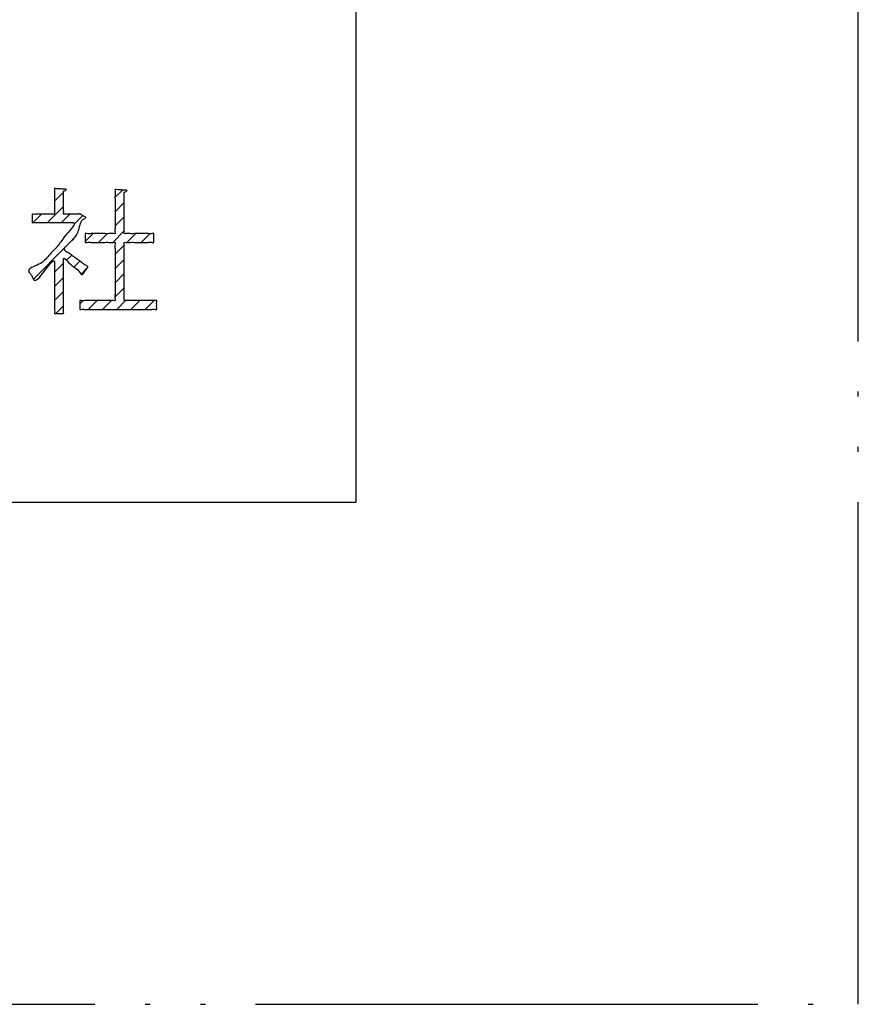
# Model space of a CAD drawing. Units: millimetres. Extents: x 0 to 210, y -14 to 283.
# Drawn here: x 193 to 210, y -14 to 6 of the extents above; entities that cross this region are included whole.
import ezdxf

# ---------------------------------------------------------------- set-up
doc = ezdxf.new("R2010")
doc.units = ezdxf.units.MM
doc.linetypes.add('PHANTOM', pattern=[13, 10, -1, 0, -1, 0, -1])
doc.layers.add('1', color=7, linetype='Continuous')
doc.layers.add('_U_30EC_U_30A4_U_30E4_U_30FC_1', color=7, linetype='Continuous')
pattern_1 = [(45, (0, 0), (-0.28284271, 0), [])]

# ---------------------------------------------------------------- blocks, each defined once
blk = doc.blocks.new('開示A4', base_point=(0, -14.047))
at = {"layer": '1', "linetype": 'Continuous'}
h = blk.add_hatch(dxfattribs=at)
h.set_pattern_fill('CUSTOM3', color=2, scale=0.1, angle=45, pattern_type=2)
h.set_pattern_definition(pattern_1)
edge = h.paths.add_edge_path()
edge.add_spline(control_points=[(194.617, 1.623), (194.613, 1.618), (194.606, 1.605), (194.513, 1.569), (194.489, 1.354), (194.386, 1.175), (194.122, 0.989), (194.285, 0.913), (194.361, 0.852), (194.449, 0.788), (194.539, 0.728), (194.588, 0.674), (194.675, 0.646), (194.641, 0.61), (194.621, 0.578), (194.592, 0.538), (194.569, 0.508), (194.538, 0.455), (194.473, 0.58), (194.38, 0.635), (194.295, 0.692), (194.172, 0.85), (194.176, 0.773), (194.175, 0.727), (194.176, 0.649), (194.176, 0.552), (194.176, 0.439), (194.176, 0.318), (194.176, 0.194), (194.176, 0.073), (194.176, -0.04), (194.175, -0.136), (194.178, -0.216), (194.172, -0.259), (194.181, -0.297), (194.145, -0.289), (194.112, -0.294), (194.06, -0.294), (194.027, -0.289), (193.991, -0.297), (194.001, -0.256), (193.994, -0.209), (193.997, -0.123), (193.996, -0.021), (193.996, 0.098), (193.996, 0.223), (193.996, 0.348), (193.996, 0.466), (193.996, 0.569), (193.997, 0.652), (193.996, 0.704), (193.999, 0.832), (193.783, 0.533), (193.602, 0.306), (193.549, 0.447), (193.52, 0.496), (193.42, 0.599), (193.741, 0.68), (193.869, 0.864), (194.091, 1.072), (194.177, 1.246), (194.455, 1.523), (194.335, 1.518), (194.286, 1.519), (194.21, 1.519), (194.117, 1.519), (194.012, 1.519), (193.903, 1.519), (193.798, 1.519), (193.706, 1.52), (193.627, 1.516), (193.584, 1.523), (193.545, 1.514), (193.553, 1.547), (193.549, 1.578), (193.549, 1.625), (193.553, 1.656), (193.545, 1.69), (193.583, 1.68), (193.624, 1.687), (193.695, 1.684), (193.773, 1.685), (193.851, 1.685), (193.922, 1.683), (193.962, 1.689), (194.001, 1.679), (193.993, 1.716), (193.998, 1.754), (193.996, 1.822), (193.997, 1.899), (193.996, 1.981), (193.997, 2.058), (193.994, 2.126), (194, 2.164), (193.992, 2.201), (194.026, 2.191), (194.059, 2.194), (194.113, 2.188), (194.166, 2.187), (194.2, 2.181), (194.239, 2.186), (194.212, 2.146), (194.171, 2.157), (194.178, 2.112), (194.174, 2.067), (194.176, 1.995), (194.175, 1.915), (194.177, 1.835), (194.173, 1.761), (194.18, 1.72), (194.17, 1.681), (194.203, 1.688), (194.236, 1.683), (194.292, 1.685), (194.349, 1.685), (194.402, 1.684), (194.44, 1.686), (194.462, 1.683), (194.475, 1.689), (194.486, 1.691), (194.499, 1.698), (194.515, 1.682), (194.541, 1.67), (194.573, 1.649), (194.599, 1.634), (194.613, 1.626), (194.617, 1.623)], knot_values=[0, 0, 0, 0, 0.019558, 0.042649, 0.286361, 0.534495, 0.784224, 0.873732, 0.980383, 1.092842, 1.199761, 1.289789, 1.351574, 1.370727, 1.416401, 1.470915, 1.516589, 1.535742, 1.634217, 1.760283, 1.897967, 2.031216, 2.04969, 2.101116, 2.179503, 2.278859, 2.393194, 2.516517, 2.642835, 2.766157, 2.880492, 2.979849, 3.058236, 3.109661, 3.128135, 3.146784, 3.191254, 3.244332, 3.288803, 3.307452, 3.327718, 3.383748, 3.468389, 3.574488, 3.694893, 3.82245, 3.950007, 4.070412, 4.176511, 4.261152, 4.317182, 4.337448, 4.620011, 4.885097, 4.945373, 5.014108, 5.070482, 5.319247, 5.584812, 5.859001, 6.133747, 6.401732, 6.420737, 6.472846, 6.550703, 6.646951, 6.754234, 6.865196, 6.972479, 7.068728, 7.146585, 7.198694, 7.217698, 7.23495, 7.27609, 7.325192, 7.366331, 7.383583, 7.402779, 7.453386, 7.524935, 7.606953, 7.688972, 7.76052, 7.811128, 7.830323, 7.847844, 7.894799, 7.962779, 8.043374, 8.128174, 8.208769, 8.276749, 8.323704, 8.341225, 8.358498, 8.401679, 8.457815, 8.513951, 8.557133, 8.574405, 8.602341, 8.643456, 8.663225, 8.715345, 8.789032, 8.873502, 8.957972, 9.031659, 9.083779, 9.103548, 9.11955, 9.160818, 9.217244, 9.278724, 9.335151, 9.376419, 9.39242, 9.401196, 9.417494, 9.42627, 9.440875, 9.475702, 9.517271, 9.552098, 9.566703, 9.566703, 9.566703, 9.566703], degree=3, periodic=0)
h = blk.add_hatch(dxfattribs=at)
h.set_pattern_fill('CUSTOM2', color=2, scale=0.1, angle=45, pattern_type=2)
h.set_pattern_definition(pattern_1)
edge = h.paths.add_edge_path()
edge.add_spline(control_points=[(195.382, -0.033), (195.391, -0.033), (195.425, -0.033), (195.493, -0.033), (195.592, -0.033), (195.706, -0.033), (195.819, -0.034), (195.921, -0.03), (195.981, -0.039), (196.037, -0.025), (196.025, -0.076), (196.033, -0.121), (196.025, -0.166), (196.037, -0.218), (195.975, -0.203), (195.906, -0.213), (195.778, -0.208), (195.626, -0.21), (195.45, -0.209), (195.264, -0.21), (195.079, -0.209), (194.903, -0.21), (194.751, -0.208), (194.623, -0.213), (194.554, -0.203), (194.492, -0.218), (194.504, -0.166), (194.496, -0.121), (194.504, -0.076), (194.492, -0.025), (194.553, -0.04), (194.616, -0.029), (194.728, -0.034), (194.85, -0.033), (194.972, -0.032), (195.083, -0.036), (195.148, -0.027), (195.209, -0.041), (195.193, 0.025), (195.204, 0.097), (195.199, 0.228), (195.201, 0.379), (195.2, 0.546), (195.201, 0.714), (195.199, 0.865), (195.204, 0.995), (195.193, 1.068), (195.209, 1.134), (195.143, 1.119), (195.076, 1.129), (194.962, 1.124), (194.845, 1.127), (194.731, 1.122), (194.664, 1.133), (194.599, 1.116), (194.611, 1.168), (194.603, 1.212), (194.611, 1.257), (194.599, 1.308), (194.664, 1.292), (194.731, 1.303), (194.845, 1.298), (194.962, 1.301), (195.076, 1.296), (195.143, 1.306), (195.208, 1.29), (195.194, 1.352), (195.204, 1.419), (195.199, 1.535), (195.201, 1.667), (195.2, 1.809), (195.202, 1.941), (195.196, 2.058), (195.207, 2.122), (195.192, 2.184), (195.241, 2.17), (195.285, 2.173), (195.354, 2.168), (195.396, 2.159), (195.449, 2.167), (195.421, 2.124), (195.375, 2.136), (195.387, 2.075), (195.38, 2.011), (195.383, 1.902), (195.382, 1.778), (195.382, 1.645), (195.383, 1.521), (195.379, 1.412), (195.388, 1.349), (195.375, 1.29), (195.439, 1.307), (195.506, 1.296), (195.62, 1.301), (195.736, 1.298), (195.85, 1.303), (195.916, 1.292), (195.981, 1.308), (195.969, 1.257), (195.977, 1.212), (195.969, 1.168), (195.981, 1.117), (195.916, 1.133), (195.85, 1.122), (195.736, 1.127), (195.62, 1.124), (195.506, 1.129), (195.439, 1.119), (195.373, 1.134), (195.389, 1.068), (195.378, 0.995), (195.384, 0.865), (195.382, 0.714), (195.382, 0.546), (195.382, 0.38), (195.382, 0.227), (195.382, 0.101), (195.382, 0.018), (195.382, -0.022), (195.382, -0.033)], knot_values=[0, 0, 0, 0, 0.027819, 0.101159, 0.204847, 0.323709, 0.442571, 0.546259, 0.619599, 0.647418, 0.675006, 0.7357, 0.796395, 0.823983, 0.854093, 0.93734, 1.063095, 1.220731, 1.399622, 1.58914, 1.778658, 1.957549, 2.115186, 2.240941, 2.324187, 2.354298, 2.381886, 2.44258, 2.503275, 2.530863, 2.560984, 2.640394, 2.752663, 2.881362, 3.01006, 3.122329, 3.201739, 3.23186, 3.264298, 3.352344, 3.482095, 3.639651, 3.811108, 3.982565, 4.140121, 4.269872, 4.357918, 4.390356, 4.423256, 4.508105, 4.624122, 4.750528, 4.866545, 4.951393, 4.984294, 5.011451, 5.071196, 5.130942, 5.158099, 5.190999, 5.275847, 5.391864, 5.518271, 5.634288, 5.719136, 5.752037, 5.782131, 5.862784, 5.97955, 6.117984, 6.263641, 6.402075, 6.518842, 6.599495, 6.629589, 6.654403, 6.713575, 6.7842, 6.843372, 6.868186, 6.896246, 6.939586, 6.967847, 7.043584, 7.153234, 7.283232, 7.420012, 7.550009, 7.659659, 7.735397, 7.763657, 7.79641, 7.880876, 7.996371, 8.122208, 8.237703, 8.32217, 8.354922, 8.382079, 8.441824, 8.50157, 8.528727, 8.561479, 8.645945, 8.76144, 8.887278, 9.002772, 9.087239, 9.119991, 9.152429, 9.240475, 9.370226, 9.527781, 9.699239, 9.870696, 10.028252, 10.158003, 10.246049, 10.278487, 10.278487, 10.278487, 10.278487], degree=3, periodic=0)
at = {"layer": '1', "color": 4, "linetype": 'PHANTOM'}
for p, q in [((210, -14.047), (210, 282.953)), ((0, -14.047), (210, -14.047))]:
    blk.add_line(p, q, dxfattribs=at)
at = {"layer": '1', "color": 7, "linetype": 'Continuous'}
for p, q in [((200, -4.047), (200, 134.453)), ((105, -4.047), (200, -4.047))]:
    blk.add_line(p, q, dxfattribs=at)
at = {"layer": '_U_30EC_U_30A4_U_30E4_U_30FC_1', "color": 2, "linetype": 'Continuous'}
for points, knots in [([(194.617, 1.623), (194.613, 1.618), (194.606, 1.605), (194.513, 1.569), (194.489, 1.354), (194.386, 1.175), (194.122, 0.989), (194.285, 0.913), (194.361, 0.852), (194.449, 0.788), (194.539, 0.728), (194.588, 0.674), (194.675, 0.646), (194.641, 0.61), (194.621, 0.578), (194.592, 0.538), (194.569, 0.508), (194.538, 0.455), (194.473, 0.58), (194.38, 0.635), (194.295, 0.692), (194.172, 0.85), (194.176, 0.773), (194.175, 0.727), (194.176, 0.649), (194.176, 0.552), (194.176, 0.439), (194.176, 0.318), (194.176, 0.194), (194.176, 0.073), (194.176, -0.04), (194.175, -0.136), (194.178, -0.216), (194.172, -0.259), (194.181, -0.297), (194.145, -0.289), (194.112, -0.294), (194.06, -0.294), (194.027, -0.289), (193.991, -0.297), (194.001, -0.256), (193.994, -0.209), (193.997, -0.123), (193.996, -0.021), (193.996, 0.098), (193.996, 0.223), (193.996, 0.348), (193.996, 0.466), (193.996, 0.569), (193.997, 0.652), (193.996, 0.704), (193.999, 0.832), (193.783, 0.533), (193.602, 0.306), (193.549, 0.447), (193.52, 0.496), (193.42, 0.599), (193.741, 0.68), (193.869, 0.864), (194.091, 1.072), (194.177, 1.246), (194.455, 1.523), (194.335, 1.518), (194.286, 1.519), (194.21, 1.519), (194.117, 1.519), (194.012, 1.519), (193.903, 1.519), (193.798, 1.519), (193.706, 1.52), (193.627, 1.516), (193.584, 1.523), (193.545, 1.514), (193.553, 1.547), (193.549, 1.578), (193.549, 1.625), (193.553, 1.656), (193.545, 1.69), (193.583, 1.68), (193.624, 1.687), (193.695, 1.684), (193.773, 1.685), (193.851, 1.685), (193.922, 1.683), (193.962, 1.689), (194.001, 1.679), (193.993, 1.716), (193.998, 1.754), (193.996, 1.822), (193.997, 1.899), (193.996, 1.981), (193.997, 2.058), (193.994, 2.126), (194, 2.164), (193.992, 2.201), (194.026, 2.191), (194.059, 2.194), (194.113, 2.188), (194.166, 2.187), (194.2, 2.181), (194.239, 2.186), (194.212, 2.146), (194.171, 2.157), (194.178, 2.112), (194.174, 2.067), (194.176, 1.995), (194.175, 1.915), (194.177, 1.835), (194.173, 1.761), (194.18, 1.72), (194.17, 1.681), (194.203, 1.688), (194.236, 1.683), (194.292, 1.685), (194.349, 1.685), (194.402, 1.684), (194.44, 1.686), (194.462, 1.683), (194.475, 1.689), (194.486, 1.691), (194.499, 1.698), (194.515, 1.682), (194.541, 1.67), (194.573, 1.649), (194.599, 1.634), (194.613, 1.626), (194.617, 1.623)], [0, 0, 0, 0, 0.019558, 0.042649, 0.286361, 0.534495, 0.784224, 0.873732, 0.980383, 1.092842, 1.199761, 1.289789, 1.351574, 1.370727, 1.416401, 1.470915, 1.516589, 1.535742, 1.634217, 1.760283, 1.897967, 2.031216, 2.04969, 2.101116, 2.179503, 2.278859, 2.393194, 2.516517, 2.642835, 2.766157, 2.880492, 2.979849, 3.058236, 3.109661, 3.128135, 3.146784, 3.191254, 3.244332, 3.288803, 3.307452, 3.327718, 3.383748, 3.468389, 3.574488, 3.694893, 3.82245, 3.950007, 4.070412, 4.176511, 4.261152, 4.317182, 4.337448, 4.620011, 4.885097, 4.945373, 5.014108, 5.070482, 5.319247, 5.584812, 5.859001, 6.133747, 6.401732, 6.420737, 6.472846, 6.550703, 6.646951, 6.754234, 6.865196, 6.972479, 7.068728, 7.146585, 7.198694, 7.217698, 7.23495, 7.27609, 7.325192, 7.366331, 7.383583, 7.402779, 7.453386, 7.524935, 7.606953, 7.688972, 7.76052, 7.811128, 7.830323, 7.847844, 7.894799, 7.962779, 8.043374, 8.128174, 8.208769, 8.276749, 8.323704, 8.341225, 8.358498, 8.401679, 8.457815, 8.513951, 8.557133, 8.574405, 8.602341, 8.643456, 8.663225, 8.715345, 8.789032, 8.873502, 8.957972, 9.031659, 9.083779, 9.103548, 9.11955, 9.160818, 9.217244, 9.278724, 9.335151, 9.376419, 9.39242, 9.401196, 9.417494, 9.42627, 9.440875, 9.475702, 9.517271, 9.552098, 9.566703, 9.566703, 9.566703, 9.566703]), ([(195.382, -0.033), (195.391, -0.033), (195.425, -0.033), (195.493, -0.033), (195.592, -0.033), (195.706, -0.033), (195.819, -0.034), (195.921, -0.03), (195.981, -0.039), (196.037, -0.025), (196.025, -0.076), (196.033, -0.121), (196.025, -0.166), (196.037, -0.218), (195.975, -0.203), (195.906, -0.213), (195.778, -0.208), (195.626, -0.21), (195.45, -0.209), (195.264, -0.21), (195.079, -0.209), (194.903, -0.21), (194.751, -0.208), (194.623, -0.213), (194.554, -0.203), (194.492, -0.218), (194.504, -0.166), (194.496, -0.121), (194.504, -0.076), (194.492, -0.025), (194.553, -0.04), (194.616, -0.029), (194.728, -0.034), (194.85, -0.033), (194.972, -0.032), (195.083, -0.036), (195.148, -0.027), (195.209, -0.041), (195.193, 0.025), (195.204, 0.097), (195.199, 0.228), (195.201, 0.379), (195.2, 0.546), (195.201, 0.714), (195.199, 0.865), (195.204, 0.995), (195.193, 1.068), (195.209, 1.134), (195.143, 1.119), (195.076, 1.129), (194.962, 1.124), (194.845, 1.127), (194.731, 1.122), (194.664, 1.133), (194.599, 1.116), (194.611, 1.168), (194.603, 1.212), (194.611, 1.257), (194.599, 1.308), (194.664, 1.292), (194.731, 1.303), (194.845, 1.298), (194.962, 1.301), (195.076, 1.296), (195.143, 1.306), (195.208, 1.29), (195.194, 1.352), (195.204, 1.419), (195.199, 1.535), (195.201, 1.667), (195.2, 1.809), (195.202, 1.941), (195.196, 2.058), (195.207, 2.122), (195.192, 2.184), (195.241, 2.17), (195.285, 2.173), (195.354, 2.168), (195.396, 2.159), (195.449, 2.167), (195.421, 2.124), (195.375, 2.136), (195.387, 2.075), (195.38, 2.011), (195.383, 1.902), (195.382, 1.778), (195.382, 1.645), (195.383, 1.521), (195.379, 1.412), (195.388, 1.349), (195.375, 1.29), (195.439, 1.307), (195.506, 1.296), (195.62, 1.301), (195.736, 1.298), (195.85, 1.303), (195.916, 1.292), (195.981, 1.308), (195.969, 1.257), (195.977, 1.212), (195.969, 1.168), (195.981, 1.117), (195.916, 1.133), (195.85, 1.122), (195.736, 1.127), (195.62, 1.124), (195.506, 1.129), (195.439, 1.119), (195.373, 1.134), (195.389, 1.068), (195.378, 0.995), (195.384, 0.865), (195.382, 0.714), (195.382, 0.546), (195.382, 0.38), (195.382, 0.227), (195.382, 0.101), (195.382, 0.018), (195.382, -0.022), (195.382, -0.033)], [0, 0, 0, 0, 0.027819, 0.101159, 0.204847, 0.323709, 0.442571, 0.546259, 0.619599, 0.647418, 0.675006, 0.7357, 0.796395, 0.823983, 0.854093, 0.93734, 1.063095, 1.220731, 1.399622, 1.58914, 1.778658, 1.957549, 2.115186, 2.240941, 2.324187, 2.354298, 2.381886, 2.44258, 2.503275, 2.530863, 2.560984, 2.640394, 2.752663, 2.881362, 3.01006, 3.122329, 3.201739, 3.23186, 3.264298, 3.352344, 3.482095, 3.639651, 3.811108, 3.982565, 4.140121, 4.269872, 4.357918, 4.390356, 4.423256, 4.508105, 4.624122, 4.750528, 4.866545, 4.951393, 4.984294, 5.011451, 5.071196, 5.130942, 5.158099, 5.190999, 5.275847, 5.391864, 5.518271, 5.634288, 5.719136, 5.752037, 5.782131, 5.862784, 5.97955, 6.117984, 6.263641, 6.402075, 6.518842, 6.599495, 6.629589, 6.654403, 6.713575, 6.7842, 6.843372, 6.868186, 6.896246, 6.939586, 6.967847, 7.043584, 7.153234, 7.283232, 7.420012, 7.550009, 7.659659, 7.735397, 7.763657, 7.79641, 7.880876, 7.996371, 8.122208, 8.237703, 8.32217, 8.354922, 8.382079, 8.441824, 8.50157, 8.528727, 8.561479, 8.645945, 8.76144, 8.887278, 9.002772, 9.087239, 9.119991, 9.152429, 9.240475, 9.370226, 9.527781, 9.699239, 9.870696, 10.028252, 10.158003, 10.246049, 10.278487, 10.278487, 10.278487, 10.278487])]:
    blk.add_open_spline(points, degree=3, knots=knots, dxfattribs=at)
blk = doc.blocks.new('開示A4枠', base_point=(0, -14.047))
at = {"layer": '1'}
blk.add_blockref('開示A4', (0, -14.047), dxfattribs=at)

msp = doc.modelspace()

# ---------------------------------------------------------------- block references
msp.add_blockref('開示A4枠', (0, -14.047))

doc.saveas('drawing.dxf')
